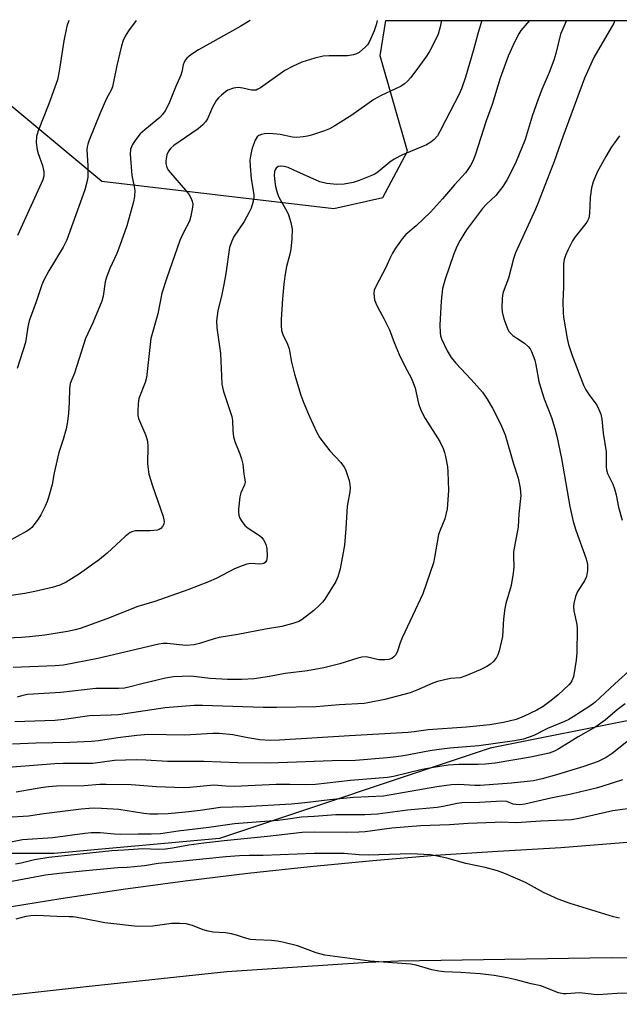
# Model space of a CAD drawing. Units: inches. Extents: x 1297763 to 1303763, y 525449 to 529449.
# Drawn here: x 1299679 to 1299847, y 529174 to 529449 of the extents above; entities that cross this region are included whole.
import ezdxf

# ---------------------------------------------------------------- set-up
doc = ezdxf.new("R2010")
doc.units = ezdxf.units.IN
doc.header["$MEASUREMENT"] = 0
for name, color, linetype in [('NTRL-Trees', 3, 'Continuous'), ('TRANS-Road', 130, 'Continuous'), ('Undefined', 1, 'Continuous')]:
    doc.layers.add(name, color=color, linetype=linetype)

msp = doc.modelspace()

# ---------------------------------------------------------------- linework, layer by layer
at = {"layer": 'NTRL-Trees'}
for points in [[(1297763.57, 529449.34, 0), (1299410.7, 529449.18, 0), (1299421.45, 529438.71, 0), (1299471.88, 529423.98, 0), (1299493.26, 529435.44, 0), (1299531.09, 529449.16, 0), (1299657.29, 529449.15, 0), (1299674.2, 529427.04, 0), (1299701.68, 529404.13, 0), (1299766.58, 529396.5, 0), (1299780.32, 529399.55, 0), (1299787.19, 529412.53, 0), (1299779.56, 529439.25, 0), (1299781.17, 529449.14, 0), (1299871.67, 529449.13, 0)], [(1299852.5, 529253.94, 0), (1299810.39, 529245.52, 0), (1299734.61, 529220.26, 0), (1299688.3, 529216.05, 0), (1299655.72, 529216.05, 0), (1299590.37, 529202.06, 0), (1299558.38, 529203.06, 0), (1299554.37, 529199.06, 0), (1299550.38, 529203.06, 0), (1299545.38, 529203.06, 0), (1299540.72, 529200, 0), (1299535.59, 529197.62, 0), (1299510.27, 529185.85, 0), (1299462.48, 529176.01, 0), (1299418.86, 529152.89, 0), (1299351.5, 529119.21, 0), (1299292.55, 529136.05, 0)]]:
    msp.add_polyline3d(points, dxfattribs=at)
at = {"layer": 'TRANS-Road'}
for points in [[(1299539.81, 529172.84), (1299576.02, 529182.08), (1299604.87, 529188.16), (1299612.59, 529189.79), (1299638.23, 529194.24), (1299655.5, 529197.55), (1299672.83, 529200.62), (1299690.19, 529203.46), (1299707.58, 529206.06), (1299725.01, 529208.43), (1299742.48, 529210.56), (1299759.97, 529212.46), (1299777.48, 529214.12), (1299795.01, 529215.55), (1299812.56, 529216.74), (1299830.13, 529217.69), (1299873.26, 529221.19)], [(1299872.99, 529186.62), (1299844.23, 529186.89), (1299784.68, 529185.89), (1299776.19, 529185.53), (1299736.65, 529182.91), (1299697.25, 529178.72), (1299671.93, 529175.99), (1299658.76, 529174.07), (1299645.63, 529171.9)]]:
    msp.add_lwpolyline(points, dxfattribs=at)
at = {"layer": 'Undefined'}
for points, elevation in [([(1299692.39, 529449.15), (1299691.85, 529447.55), (1299690.99, 529443.42), (1299689.72, 529434.9), (1299689.18, 529432.48), (1299686.81, 529425.78), (1299683.78, 529418.22), (1299683.3, 529416.63), (1299683.26, 529414.96), (1299683.5, 529412.97), (1299683.8, 529411.89), (1299684.99, 529408.54), (1299685.4, 529406.73), (1299685.38, 529405.54), (1299685.07, 529404.5), (1299678.06, 529388.97)], 396), ([(1299858.37, 529229.85), (1299844.69, 529228.03), (1299835.28, 529225.86), (1299833.16, 529225.48), (1299824.6, 529225.12), (1299817.64, 529224.64), (1299813.46, 529224.79), (1299811.78, 529224.76), (1299804.19, 529224.44), (1299798.99, 529224.07), (1299790.85, 529223.77), (1299782.85, 529223.12), (1299775.33, 529222.14), (1299773.62, 529222.01), (1299770.14, 529221.9), (1299761.11, 529222.03), (1299757.73, 529221.95), (1299747.98, 529220.82), (1299735.85, 529219.63), (1299730.16, 529218.98), (1299726, 529218.41), (1299721.43, 529217.54), (1299719.48, 529217.26), (1299717.43, 529217.16), (1299713.1, 529217.33), (1299707.83, 529217.03), (1299704.4, 529216.77), (1299686.79, 529214.91), (1299682.78, 529214.32), (1299679.07, 529213.35), (1299677.45, 529213.03)], 370), ([(1299846.63, 529197.94), (1299844.89, 529198.29), (1299832.73, 529202.09), (1299829.38, 529203.23), (1299825.27, 529205.14), (1299820.23, 529207.92), (1299814.69, 529210.36), (1299812.44, 529211.16), (1299808.93, 529212.16), (1299803.55, 529213.25), (1299798.23, 529214.73), (1299795.65, 529215.34), (1299793.64, 529215.64), (1299788.16, 529215.93), (1299776.24, 529215.63), (1299773.66, 529215.69), (1299769.47, 529216.01), (1299761.12, 529216.09), (1299746.84, 529215.52), (1299742.87, 529215.53), (1299740.19, 529215.43), (1299736.33, 529215.12), (1299722.52, 529213.71), (1299717.39, 529213.27), (1299713.57, 529212.63), (1299710.72, 529212.32), (1299708.72, 529212.16), (1299706.1, 529212.06), (1299703.14, 529211.72), (1299697.18, 529211.24), (1299689.74, 529210.45), (1299685.83, 529209.95), (1299668.92, 529206.79)], 368), ([(1299848.86, 529176.96), (1299845.9, 529176.9), (1299840.49, 529176.53), (1299839.37, 529176.59), (1299835.44, 529177.06), (1299831.61, 529176.77), (1299830.84, 529176.77), (1299829.52, 529177.08), (1299824.52, 529179), (1299821.84, 529179.6), (1299817.66, 529180.74), (1299815.13, 529181.24), (1299811.48, 529181.89), (1299807.58, 529182.39), (1299802.14, 529182.78), (1299797.51, 529182.97), (1299795.99, 529183.12), (1299794, 529183.46), (1299789.63, 529184.78), (1299788.2, 529185.09), (1299776.66, 529185.94), (1299764.03, 529187.63), (1299761.65, 529188.25), (1299756.42, 529190.18), (1299752.26, 529191.26), (1299750.86, 529191.51), (1299749.15, 529191.7), (1299744.71, 529191.87), (1299743.25, 529192.03), (1299741.62, 529192.46), (1299739.34, 529193.24), (1299737.94, 529193.56), (1299736.23, 529193.82), (1299732.82, 529194.04), (1299731.41, 529194.31), (1299730.03, 529194.74), (1299727.02, 529195.95), (1299725.28, 529196.34), (1299723.5, 529196.44), (1299721.12, 529196.43), (1299715.96, 529195.71), (1299711.62, 529195.64), (1299702.46, 529196.66), (1299696.34, 529197.88), (1299693.59, 529198.3), (1299692.45, 529198.37), (1299689.06, 529198.38), (1299683.47, 529198.66), (1299681.73, 529198.62), (1299680.31, 529198.41), (1299677.54, 529197.72)], 366)]:
    msp.add_lwpolyline(points, dxfattribs=dict(at, elevation=elevation))
for points in [[(1299778.72, 529449.14, 390), (1299778.43, 529447.89, 390), (1299777.92, 529446.24, 390), (1299776.5, 529443.06, 390), (1299776.03, 529442.35, 390), (1299775.45, 529441.7, 390), (1299773.71, 529440.16, 390), (1299772.95, 529439.74, 390), (1299772.13, 529439.46, 390), (1299770.46, 529439.26, 390), (1299765.3, 529439.2, 390), (1299763.59, 529439.09, 390), (1299761.3, 529438.55, 390), (1299757.62, 529437.46, 390), (1299755.02, 529436.24, 390), (1299752.89, 529435.08, 390), (1299746.04, 529430.29, 390), (1299745.31, 529429.86, 390), (1299744.81, 529429.66, 390), (1299744.33, 529429.58, 390), (1299743.58, 529429.62, 390), (1299741.15, 529430.22, 390), (1299739.79, 529430.35, 390), (1299738.46, 529430.17, 390), (1299736.95, 529429.6, 390), (1299736.24, 529429.13, 390), (1299735.13, 529428.23, 390), (1299734.3, 529427.45, 390), (1299733.77, 529426.8, 390), (1299732.62, 529424.91, 390), (1299731.22, 529421.62, 390), (1299730.62, 529420.72, 390), (1299729.92, 529419.89, 390), (1299728.59, 529418.79, 390), (1299721.84, 529414.1, 390), (1299720.97, 529413.36, 390), (1299720.3, 529412.52, 390), (1299719.87, 529411.52, 390), (1299719.55, 529409.89, 390), (1299719.57, 529409.06, 390), (1299719.88, 529407.94, 390), (1299720.31, 529407.19, 390), (1299720.84, 529406.5, 390), (1299725.07, 529401.63, 390), (1299725.97, 529400.48, 390), (1299726.51, 529399.54, 390), (1299726.94, 529398.55, 390), (1299727.08, 529397.77, 390), (1299727.04, 529396.93, 390), (1299726.57, 529394.38, 390), (1299726.19, 529393, 390), (1299724.38, 529389.62, 390), (1299723.45, 529387.59, 390), (1299719.81, 529377.16, 390), (1299718.43, 529372.8, 390), (1299717.33, 529367.05, 390), (1299715.36, 529360.17, 390), (1299714.1, 529349.2, 390), (1299713.73, 529347.81, 390), (1299712.02, 529343.36, 390), (1299711.81, 529341.98, 390), (1299711.7, 529339.72, 390), (1299711.75, 529338.61, 390), (1299711.94, 529337.8, 390), (1299713.91, 529333.01, 390), (1299714.42, 529331.37, 390), (1299714.51, 529329.92, 390), (1299714.42, 529325.19, 390), (1299714.59, 529323.54, 390), (1299714.84, 529322.17, 390), (1299715.8, 529318.95, 390), (1299718.82, 529310.32, 390), (1299719.1, 529308.91, 390), (1299718.96, 529308.17, 390), (1299718.62, 529307.51, 390), (1299718.14, 529306.95, 390), (1299717.72, 529306.69, 390), (1299717.2, 529306.54, 390), (1299715.21, 529306.33, 390), (1299711.09, 529306.32, 390), (1299710.29, 529306.14, 390), (1299709.57, 529305.82, 390), (1299708.19, 529304.74, 390), (1299703.16, 529300.06, 390), (1299701.01, 529298.32, 390), (1299695.35, 529294.31, 390), (1299691.67, 529291.94, 390), (1299689.87, 529291.17, 390), (1299687.74, 529290.45, 390), (1299682.89, 529289.36, 390), (1299680.07, 529288.81, 390), (1299673.1, 529287.81, 390)], [(1299796.78, 529449.14, 388), (1299796.3, 529446.96, 388), (1299795.78, 529445.29, 388), (1299795.32, 529444.23, 388), (1299793.46, 529440.65, 388), (1299792.58, 529439.17, 388), (1299790.58, 529436.41, 388), (1299788.13, 529433.2, 388), (1299787.19, 529432.13, 388), (1299786.37, 529431.4, 388), (1299785.41, 529430.77, 388), (1299783.88, 529429.95, 388), (1299779.86, 529428.09, 388), (1299777.75, 529426.99, 388), (1299771.61, 529422.59, 388), (1299766.91, 529419.66, 388), (1299765.39, 529418.81, 388), (1299764.01, 529418.27, 388), (1299760.35, 529417.05, 388), (1299759.2, 529416.74, 388), (1299758.03, 529416.57, 388), (1299756.24, 529416.42, 388), (1299755.06, 529416.44, 388), (1299751.61, 529417.21, 388), (1299748.63, 529417.47, 388), (1299747.18, 529417.4, 388), (1299746.34, 529417.25, 388), (1299745.58, 529416.93, 388), (1299745.16, 529416.61, 388), (1299744.57, 529415.65, 388), (1299743.76, 529413.4, 388), (1299743.33, 529411.68, 388), (1299743.12, 529410.07, 388), (1299743.13, 529408.32, 388), (1299743.44, 529404.82, 388), (1299744.19, 529400.42, 388), (1299744.19, 529399.56, 388), (1299743.93, 529398.21, 388), (1299743.43, 529396.62, 388), (1299742.83, 529395.34, 388), (1299741.46, 529392.87, 388), (1299738.52, 529388.45, 388), (1299737.82, 529386.91, 388), (1299737.4, 529385.57, 388), (1299736.33, 529378.34, 388), (1299735.8, 529375.24, 388), (1299735.25, 529372.43, 388), (1299734.08, 529367.92, 388), (1299733.74, 529365.09, 388), (1299733.84, 529363.09, 388), (1299734.85, 529355.93, 388), (1299735.1, 529349.64, 388), (1299735.27, 529347.33, 388), (1299735.39, 529346.48, 388), (1299735.69, 529345.34, 388), (1299738.03, 529338.35, 388), (1299738.19, 529337.2, 388), (1299738.31, 529334.31, 388), (1299738.5, 529332.64, 388), (1299738.91, 529331.28, 388), (1299740.31, 529327.85, 388), (1299740.77, 529326.49, 388), (1299741.07, 529325.02, 388), (1299741.39, 529322.24, 388), (1299741.71, 529320.6, 388), (1299741.73, 529319.92, 388), (1299741.58, 529319.19, 388), (1299740.52, 529316.93, 388), (1299740.23, 529315.84, 388), (1299739.92, 529312.37, 388), (1299739.9, 529311.51, 388), (1299739.99, 529310.67, 388), (1299740.29, 529309.9, 388), (1299740.7, 529309.17, 388), (1299741.71, 529307.81, 388), (1299742.61, 529307.09, 388), (1299745.82, 529304.99, 388), (1299746.47, 529304.42, 388), (1299746.94, 529303.8, 388), (1299747.52, 529302.62, 388), (1299747.83, 529301.25, 388), (1299747.92, 529299.3, 388), (1299747.85, 529298.5, 388), (1299747.73, 529298.02, 388), (1299747.34, 529297.48, 388), (1299746.97, 529297.23, 388), (1299746.55, 529297.07, 388), (1299745.76, 529297.03, 388), (1299743.31, 529297.2, 388), (1299742.22, 529296.98, 388), (1299740.89, 529296.53, 388), (1299738.79, 529295.68, 388), (1299733.65, 529292.96, 388), (1299731.5, 529292.05, 388), (1299725.73, 529289.86, 388), (1299716.48, 529286.58, 388), (1299711.76, 529285.19, 388), (1299703.05, 529281.69, 388), (1299695.6, 529279.04, 388), (1299694.15, 529278.61, 388), (1299692.01, 529278.16, 388), (1299685.65, 529277.17, 388), (1299681.41, 529276.66, 388), (1299679.12, 529276.47, 388), (1299675.01, 529276.31, 388)], [(1299743.19, 529449.14, 392), (1299740.58, 529447.51, 392), (1299728.74, 529440.92, 392), (1299726.55, 529439.46, 392), (1299725.45, 529438.53, 392), (1299725.1, 529438.11, 392), (1299724.7, 529437.43, 392), (1299724.43, 529436.67, 392), (1299724.03, 529434.75, 392), (1299723.75, 529433.82, 392), (1299722.23, 529430.47, 392), (1299720.36, 529425.78, 392), (1299719.36, 529423.8, 392), (1299718.66, 529422.83, 392), (1299717.86, 529421.99, 392), (1299713.67, 529418.51, 392), (1299712.41, 529417.37, 392), (1299711.16, 529415.85, 392), (1299710.22, 529414.38, 392), (1299709.68, 529413.09, 392), (1299709.57, 529411.72, 392), (1299710, 529405.76, 392), (1299710.71, 529402.68, 392), (1299710.87, 529401.57, 392), (1299710.82, 529399.84, 392), (1299710.51, 529398.38, 392), (1299708.63, 529391.66, 392), (1299706.7, 529386.15, 392), (1299705.87, 529383.96, 392), (1299703.9, 529379.7, 392), (1299702.91, 529377.29, 392), (1299702.59, 529375.95, 392), (1299702, 529372, 392), (1299701.63, 529370.58, 392), (1299699.1, 529364.5, 392), (1299697.07, 529360.15, 392), (1299693.94, 529350.41, 392), (1299692.79, 529347.53, 392), (1299692.59, 529346.14, 392), (1299692.5, 529342.35, 392), (1299692.29, 529339.27, 392), (1299692, 529336.94, 392), (1299691.63, 529334.89, 392), (1299690.77, 529331.84, 392), (1299689.58, 529328.28, 392), (1299688.31, 529322.53, 392), (1299687.71, 529319.3, 392), (1299686.74, 529315.65, 392), (1299686.35, 529314.55, 392), (1299685.75, 529313.2, 392), (1299684.59, 529310.82, 392), (1299683.85, 529309.56, 392), (1299682, 529307.3, 392), (1299681.37, 529306.71, 392), (1299680.65, 529306.21, 392), (1299675.19, 529303.25, 392)], [(1299845.26, 529449.13, 380), (1299845, 529448.41, 380), (1299839.39, 529438.77, 380), (1299836.75, 529432.98, 380), (1299830.69, 529416.59, 380), (1299828.29, 529409.68, 380), (1299823.74, 529397.92, 380), (1299823.08, 529396.33, 380), (1299817.44, 529384.14, 380), (1299816.92, 529382.45, 380), (1299815.49, 529377, 380), (1299813.99, 529373.1, 380), (1299813.83, 529372.26, 380), (1299813.73, 529371.11, 380), (1299813.66, 529368.78, 380), (1299813.73, 529367.63, 380), (1299814.23, 529365.68, 380), (1299815.28, 529362.67, 380), (1299815.72, 529361.97, 380), (1299816.69, 529361.02, 380), (1299817.8, 529360.19, 380), (1299820, 529358.86, 380), (1299821.05, 529357.93, 380), (1299821.56, 529357.27, 380), (1299821.97, 529356.54, 380), (1299822.85, 529354.12, 380), (1299823.2, 529352.73, 380), (1299824.03, 529348.15, 380), (1299824.45, 529346.49, 380), (1299825.49, 529343.23, 380), (1299827.51, 529338.04, 380), (1299828.45, 529334.98, 380), (1299829.03, 529332.77, 380), (1299830.36, 529326.6, 380), (1299832.63, 529313.15, 380), (1299833.61, 529308.97, 380), (1299834.39, 529306.47, 380), (1299837.22, 529298.53, 380), (1299837.63, 529296.9, 380), (1299837.65, 529295.23, 380), (1299837.37, 529293.59, 380), (1299836.74, 529292.35, 380), (1299834.79, 529289.36, 380), (1299834.28, 529287.99, 380), (1299833.78, 529285.99, 380), (1299833.7, 529285.13, 380), (1299833.8, 529283.99, 380), (1299834.6, 529280.08, 380), (1299834.74, 529278.94, 380), (1299834.67, 529272.16, 380), (1299834.43, 529270.11, 380), (1299833.68, 529265.45, 380), (1299833.28, 529264.36, 380), (1299832.98, 529263.87, 380), (1299832.43, 529263.2, 380), (1299829.45, 529260.48, 380), (1299827.46, 529258.84, 380), (1299825.18, 529257.15, 380), (1299823.39, 529256.14, 380), (1299819.71, 529254.37, 380), (1299817.62, 529253.51, 380), (1299814.13, 529252.66, 380), (1299810.28, 529252.01, 380), (1299803.73, 529251.4, 380), (1299792.98, 529250.68, 380), (1299789.06, 529250.05, 380), (1299787.4, 529249.88, 380), (1299770.96, 529249.01, 380), (1299751.36, 529247.74, 380), (1299748.76, 529247.69, 380), (1299745.92, 529247.84, 380), (1299742.48, 529248.39, 380), (1299738.27, 529249.25, 380), (1299734.45, 529249.61, 380), (1299732.67, 529249.6, 380), (1299724.87, 529249.13, 380), (1299714.63, 529249.34, 380), (1299711.39, 529249.06, 380), (1299706.16, 529248.39, 380), (1299700.69, 529247.58, 380), (1299698.73, 529247.38, 380), (1299692.65, 529247.12, 380), (1299683.2, 529246.94, 380), (1299676.64, 529246.63, 380)], [(1299808.05, 529449.14, 386), (1299806.98, 529445.71, 386), (1299805.74, 529440.94, 386), (1299803.47, 529433.26, 386), (1299802.37, 529430, 386), (1299801.61, 529428.33, 386), (1299797.82, 529421.12, 386), (1299796.31, 529418.05, 386), (1299795.58, 529416.87, 386), (1299794.7, 529415.8, 386), (1299793.79, 529415.08, 386), (1299792.53, 529414.33, 386), (1299785.83, 529411.5, 386), (1299783.47, 529410.3, 386), (1299782.26, 529409.5, 386), (1299778.98, 529406.79, 386), (1299778.03, 529406.16, 386), (1299776.99, 529405.63, 386), (1299773.67, 529404.34, 386), (1299772, 529403.83, 386), (1299769.47, 529403.3, 386), (1299767.44, 529403.19, 386), (1299764.62, 529403.54, 386), (1299762.69, 529403.98, 386), (1299755.41, 529407.28, 386), (1299753.81, 529407.94, 386), (1299752.73, 529408.28, 386), (1299751.7, 529408.38, 386), (1299751.02, 529408.25, 386), (1299750.46, 529407.78, 386), (1299750.18, 529407.34, 386), (1299749.99, 529406.86, 386), (1299749.9, 529405.79, 386), (1299750.04, 529404.11, 386), (1299750.27, 529402.71, 386), (1299750.67, 529401.27, 386), (1299751.14, 529399.87, 386), (1299751.53, 529398.99, 386), (1299753.41, 529395.79, 386), (1299753.93, 529394.75, 386), (1299754.6, 529392.57, 386), (1299754.9, 529390.76, 386), (1299754.83, 529388.07, 386), (1299754.59, 529385.1, 386), (1299754.29, 529383.76, 386), (1299753.33, 529380.32, 386), (1299752.88, 529377.57, 386), (1299752.61, 529375.3, 386), (1299752.22, 529371.27, 386), (1299751.82, 529365.44, 386), (1299751.81, 529363.74, 386), (1299751.98, 529362.35, 386), (1299752.34, 529361.22, 386), (1299753.58, 529358.52, 386), (1299754.06, 529357.24, 386), (1299754.77, 529353.53, 386), (1299755.54, 529350.18, 386), (1299757.34, 529344.26, 386), (1299758.16, 529342.04, 386), (1299759.75, 529338.32, 386), (1299761.83, 529333.88, 386), (1299762.68, 529332.38, 386), (1299765.49, 529328.7, 386), (1299768.53, 529325.46, 386), (1299769.49, 529324.17, 386), (1299769.86, 529323.47, 386), (1299770.26, 529322.36, 386), (1299770.85, 529320.39, 386), (1299771.11, 529319.25, 386), (1299771.15, 529318.39, 386), (1299771.05, 529317.23, 386), (1299770.34, 529313.24, 386), (1299769.98, 529307, 386), (1299769.55, 529302.34, 386), (1299768.35, 529295.7, 386), (1299767.74, 529293.42, 386), (1299767.15, 529292.11, 386), (1299764.11, 529287.21, 386), (1299763.44, 529286.37, 386), (1299762.52, 529285.45, 386), (1299760.99, 529284.05, 386), (1299757.75, 529281.56, 386), (1299756.75, 529280.99, 386), (1299755.13, 529280.42, 386), (1299752.05, 529279.6, 386), (1299747.42, 529278.81, 386), (1299739.75, 529277.33, 386), (1299734.52, 529276.53, 386), (1299733.13, 529276.15, 386), (1299729.01, 529274.76, 386), (1299727.46, 529274.42, 386), (1299725.19, 529274.21, 386), (1299719.95, 529274.78, 386), (1299718.82, 529274.79, 386), (1299717.55, 529274.64, 386), (1299700.5, 529270.59, 386), (1299690.93, 529268.74, 386), (1299688.61, 529268.53, 386), (1299676.85, 529268.1, 386)], [(1299831.78, 529449.13, 382), (1299830.02, 529445.28, 382), (1299828.74, 529439.86, 382), (1299828.19, 529437.98, 382), (1299826.9, 529434.56, 382), (1299824.85, 529429.78, 382), (1299823.8, 529427.06, 382), (1299822.15, 529422.31, 382), (1299820.21, 529415.82, 382), (1299817.48, 529409.23, 382), (1299815.15, 529404.65, 382), (1299813.95, 529402.69, 382), (1299811.98, 529400.19, 382), (1299809.31, 529397.71, 382), (1299808.21, 529396.51, 382), (1299803.77, 529390.58, 382), (1299801.93, 529387.65, 382), (1299801.01, 529385.91, 382), (1299800.08, 529383.52, 382), (1299797.77, 529376.7, 382), (1299797.05, 529374.09, 382), (1299796.62, 529370.61, 382), (1299796.24, 529363.94, 382), (1299796.35, 529361.72, 382), (1299796.49, 529360.91, 382), (1299796.75, 529360.09, 382), (1299798.31, 529356.66, 382), (1299799.44, 529354.79, 382), (1299800.8, 529353.2, 382), (1299805.05, 529348.7, 382), (1299808.18, 529345.15, 382), (1299809.55, 529343.21, 382), (1299811.05, 529340.66, 382), (1299813.28, 529336.25, 382), (1299814.55, 529333.23, 382), (1299816.86, 529325.07, 382), (1299818.21, 529321.03, 382), (1299818.76, 529318.22, 382), (1299818.9, 529317.08, 382), (1299818.91, 529316.23, 382), (1299818.42, 529311.04, 382), (1299818.21, 529307.48, 382), (1299816.92, 529300.48, 382), (1299816.89, 529299.12, 382), (1299816.99, 529296.3, 382), (1299816.84, 529294.53, 382), (1299816.28, 529291.02, 382), (1299814.79, 529286.01, 382), (1299814.46, 529284.6, 382), (1299814.08, 529281.73, 382), (1299813.82, 529276.72, 382), (1299812.87, 529272.74, 382), (1299812.53, 529271.64, 382), (1299812.16, 529270.87, 382), (1299811.29, 529269.76, 382), (1299810.47, 529268.99, 382), (1299809.46, 529268.38, 382), (1299807.57, 529267.46, 382), (1299803.55, 529265.77, 382), (1299801.93, 529265.24, 382), (1299799.25, 529265.03, 382), (1299795.64, 529264.2, 382), (1299794.29, 529263.74, 382), (1299789.82, 529261.72, 382), (1299787.93, 529261.03, 382), (1299780.83, 529259.12, 382), (1299776.12, 529258.16, 382), (1299775.1, 529258.02, 382), (1299768.1, 529257.63, 382), (1299761.67, 529257.09, 382), (1299750.5, 529256.92, 382), (1299746.85, 529256.93, 382), (1299729.81, 529257.49, 382), (1299727.49, 529257.48, 382), (1299719.37, 529256.85, 382), (1299706.33, 529254.89, 382), (1299704.26, 529254.75, 382), (1299698.16, 529254.59, 382), (1299691.05, 529253.57, 382), (1299688.52, 529253.3, 382), (1299677.3, 529252.93, 382)], [(1299821.34, 529449.14, 384), (1299819, 529446.32, 384), (1299818.36, 529445.39, 384), (1299817.16, 529443.08, 384), (1299815.4, 529439.14, 384), (1299813.2, 529432.95, 384), (1299810.91, 529425.63, 384), (1299809.22, 529421.04, 384), (1299806.24, 529411.76, 384), (1299805.57, 529409.92, 384), (1299804.89, 529408.55, 384), (1299804.13, 529407.39, 384), (1299803.46, 529406.53, 384), (1299800.34, 529403.17, 384), (1299796.98, 529399.2, 384), (1299793.67, 529395.45, 384), (1299789.64, 529391.63, 384), (1299786.8, 529389.21, 384), (1299785.72, 529388, 384), (1299783.9, 529385.45, 384), (1299782.99, 529384.01, 384), (1299782.23, 529382.48, 384), (1299781.14, 529379.99, 384), (1299778.34, 529374.73, 384), (1299777.93, 529373.65, 384), (1299777.84, 529372.86, 384), (1299777.88, 529371.78, 384), (1299778, 529370.98, 384), (1299778.33, 529369.99, 384), (1299778.89, 529368.77, 384), (1299780.64, 529365.72, 384), (1299781.57, 529363.87, 384), (1299782.16, 529362.54, 384), (1299783.47, 529359, 384), (1299784.93, 529355.63, 384), (1299786.62, 529352.05, 384), (1299788.15, 529349.31, 384), (1299788.73, 529348.05, 384), (1299789.38, 529346.25, 384), (1299790.28, 529341.96, 384), (1299790.94, 529340.05, 384), (1299792.19, 529337.79, 384), (1299796.23, 529331.33, 384), (1299797.19, 529329.32, 384), (1299797.56, 529328.28, 384), (1299797.85, 529327.14, 384), (1299798.38, 529324.25, 384), (1299798.55, 529322.8, 384), (1299798.69, 529317.61, 384), (1299798.34, 529312.47, 384), (1299797.67, 529309.67, 384), (1299796.34, 529306.55, 384), (1299795.94, 529305.28, 384), (1299794.81, 529298.84, 384), (1299794.46, 529297.39, 384), (1299791.56, 529288.67, 384), (1299785.77, 529276.4, 384), (1299785.2, 529275.03, 384), (1299784.41, 529272.62, 384), (1299783.95, 529271.63, 384), (1299783.44, 529271.04, 384), (1299782.8, 529270.61, 384), (1299782.01, 529270.37, 384), (1299780.87, 529270.24, 384), (1299779.16, 529270.28, 384), (1299775.62, 529271.04, 384), (1299774.44, 529271, 384), (1299773.3, 529270.72, 384), (1299768.23, 529269.1, 384), (1299763.81, 529267.98, 384), (1299759.19, 529267.16, 384), (1299752.97, 529266.38, 384), (1299748.57, 529265.55, 384), (1299744.28, 529264.92, 384), (1299740.82, 529264.7, 384), (1299736.83, 529264.7, 384), (1299732, 529265, 384), (1299726.51, 529265.62, 384), (1299721.72, 529265.51, 384), (1299719.49, 529265.14, 384), (1299712.86, 529263.54, 384), (1299709.22, 529262.57, 384), (1299707.96, 529262.31, 384), (1299706.32, 529262.21, 384), (1299699.92, 529262.17, 384), (1299690.12, 529261.07, 384), (1299680.81, 529260.53, 384), (1299679.47, 529260.28, 384), (1299677.91, 529259.83, 384)], [(1299711.28, 529449.15, 394), (1299709.12, 529446.18, 394), (1299708.18, 529444.72, 394), (1299707.6, 529443.55, 394), (1299707.14, 529441.98, 394), (1299705.81, 529436.5, 394), (1299704.94, 529431.95, 394), (1299704.58, 529430.57, 394), (1299704.21, 529429.65, 394), (1299702.93, 529427.3, 394), (1299701.05, 529423.04, 394), (1299698.05, 529415.65, 394), (1299697.68, 529414.55, 394), (1299697.52, 529413.77, 394), (1299697.48, 529412.92, 394), (1299697.76, 529408.5, 394), (1299697.71, 529405.3, 394), (1299697.47, 529403.84, 394), (1299696.83, 529401.7, 394), (1299691.88, 529387.77, 394), (1299690.84, 529385.69, 394), (1299686.81, 529379.04, 394), (1299685.37, 529376.5, 394), (1299684.82, 529375.12, 394), (1299683.26, 529370.36, 394), (1299681.28, 529365.08, 394), (1299680.89, 529363.44, 394), (1299680.47, 529360.19, 394), (1299680.23, 529359.04, 394), (1299677.97, 529351.75, 394)], [(1299846.63, 529416.85, 378), (1299845.15, 529414.92, 378), (1299844.37, 529413.73, 378), (1299842.74, 529411.04, 378), (1299840.29, 529406.68, 378), (1299839.17, 529404.01, 378), (1299838.74, 529402.3, 378), (1299838.36, 529399.63, 378), (1299838.2, 529395.08, 378), (1299837.96, 529393.78, 378), (1299837.63, 529393.04, 378), (1299837.16, 529392.33, 378), (1299834.18, 529388.59, 378), (1299833.41, 529387.43, 378), (1299832.12, 529384.89, 378), (1299831.43, 529383.33, 378), (1299831.12, 529382.21, 378), (1299830.94, 529381.05, 378), (1299830.87, 529379.87, 378), (1299830.89, 529374.55, 378), (1299830.76, 529370.36, 378), (1299830.77, 529367.37, 378), (1299830.91, 529366.07, 378), (1299831.9, 529360.12, 378), (1299832.28, 529358.43, 378), (1299833.3, 529355.37, 378), (1299836.5, 529347.05, 378), (1299837.17, 529345.8, 378), (1299838.07, 529344.37, 378), (1299840.22, 529341.53, 378), (1299840.84, 529340.27, 378), (1299841.35, 529338.95, 378), (1299841.63, 529337.59, 378), (1299841.99, 529333.65, 378), (1299842.83, 529328.42, 378), (1299842.85, 529324.24, 378), (1299842.92, 529323.42, 378), (1299843.24, 529322.36, 378), (1299844.72, 529319.43, 378), (1299845.22, 529318.09, 378), (1299845.66, 529316.44, 378), (1299846.29, 529312.92, 378), (1299847.34, 529309.35, 378)], [(1299850.24, 529268, 378), (1299845.3, 529263.54, 378), (1299839.7, 529258.32, 378), (1299838.31, 529257.29, 378), (1299833.61, 529254.25, 378), (1299832.39, 529253.54, 378), (1299831.21, 529252.96, 378), (1299826.44, 529251.02, 378), (1299822.56, 529249.02, 378), (1299819.74, 529248.08, 378), (1299817.2, 529247.55, 378), (1299807.22, 529246.22, 378), (1299799.05, 529245.53, 378), (1299796.09, 529245.18, 378), (1299793.47, 529244.76, 378), (1299786.09, 529243.36, 378), (1299784.09, 529243.08, 378), (1299781.51, 529242.79, 378), (1299772.63, 529242.08, 378), (1299766.12, 529241.97, 378), (1299751.08, 529241.39, 378), (1299747.38, 529241.33, 378), (1299739.76, 529241.38, 378), (1299730.2, 529241.82, 378), (1299720.06, 529241.75, 378), (1299713.91, 529242.2, 378), (1299711.37, 529242.26, 378), (1299705.21, 529242.03, 378), (1299699.08, 529241.23, 378), (1299690.84, 529241.24, 378), (1299688.48, 529241.17, 378), (1299675.37, 529240.1, 378)], [(1299848.15, 529257.93, 376), (1299845.89, 529256.25, 376), (1299842.56, 529253.4, 376), (1299839.92, 529251.52, 376), (1299834.97, 529248.73, 376), (1299829.63, 529245.35, 376), (1299828.41, 529244.72, 376), (1299826.87, 529244.15, 376), (1299821.7, 529243, 376), (1299811.74, 529241.37, 376), (1299809.09, 529241.06, 376), (1299807, 529240.94, 376), (1299801.6, 529240.96, 376), (1299798.6, 529240.74, 376), (1299794.53, 529240.12, 376), (1299791.34, 529239.51, 376), (1299783.31, 529237.63, 376), (1299781.64, 529237.32, 376), (1299771.29, 529236.5, 376), (1299761.46, 529235.38, 376), (1299758.53, 529235.28, 376), (1299754.28, 529235.37, 376), (1299750.42, 529235.31, 376), (1299738.7, 529234.84, 376), (1299736.37, 529234.89, 376), (1299733.04, 529235.15, 376), (1299726.24, 529234.51, 376), (1299724.53, 529234.42, 376), (1299716.94, 529234.72, 376), (1299709.85, 529235.28, 376), (1299702.85, 529235.4, 376), (1299701.1, 529235.37, 376), (1299696.7, 529235.02, 376), (1299688.97, 529234.87, 376), (1299686.71, 529234.73, 376), (1299684.53, 529234.42, 376), (1299677.68, 529233.17, 376)], [(1299849.57, 529248.05, 374), (1299844.55, 529243.99, 374), (1299842.87, 529242.89, 374), (1299840.57, 529241.81, 374), (1299836.55, 529240.38, 374), (1299828.92, 529238.02, 374), (1299824.95, 529236.96, 374), (1299822.48, 529236.4, 374), (1299820.76, 529236.17, 374), (1299816.34, 529235.77, 374), (1299807.57, 529235.12, 374), (1299806.08, 529235.11, 374), (1299801.58, 529235.33, 374), (1299799.52, 529235.22, 374), (1299795.46, 529234.75, 374), (1299780.52, 529232.13, 374), (1299772.14, 529231.74, 374), (1299765.44, 529231.09, 374), (1299758.52, 529230.23, 374), (1299754.78, 529229.86, 374), (1299741.55, 529229.15, 374), (1299734.88, 529228.92, 374), (1299729.16, 529228.08, 374), (1299725.09, 529227.62, 374), (1299720.19, 529227.19, 374), (1299717.34, 529227.03, 374), (1299715.1, 529227.1, 374), (1299713.37, 529227.28, 374), (1299706.39, 529228.35, 374), (1299701.53, 529228.63, 374), (1299699.18, 529228.69, 374), (1299695.86, 529228.44, 374), (1299685.38, 529227.15, 374), (1299681.1, 529226.47, 374), (1299675.05, 529226.08, 374)], [(1299847.41, 529236.63, 372), (1299841.68, 529234.81, 372), (1299840.08, 529234.37, 372), (1299833.01, 529232.63, 372), (1299827.38, 529231.56, 372), (1299820.03, 529229.82, 372), (1299818.65, 529229.69, 372), (1299817.56, 529229.72, 372), (1299816.84, 529229.89, 372), (1299815.01, 529230.58, 372), (1299813.7, 529230.73, 372), (1299807.37, 529230.29, 372), (1299802.48, 529230.25, 372), (1299801.11, 529230.06, 372), (1299797.24, 529229.22, 372), (1299795.51, 529228.93, 372), (1299787.2, 529228.14, 372), (1299778.82, 529227.07, 372), (1299775.25, 529226.85, 372), (1299767.19, 529226.84, 372), (1299761.12, 529226.39, 372), (1299757.54, 529226.24, 372), (1299753.74, 529225.62, 372), (1299750.94, 529225.29, 372), (1299738.78, 529224.35, 372), (1299731.6, 529223.36, 372), (1299723.03, 529222.3, 372), (1299718.03, 529221.58, 372), (1299715.45, 529221.44, 372), (1299711.81, 529221.47, 372), (1299706.92, 529221.37, 372), (1299705.18, 529221.43, 372), (1299701.2, 529221.79, 372), (1299698.61, 529221.79, 372), (1299696.85, 529221.63, 372), (1299687.95, 529220.39, 372), (1299679.42, 529219.86, 372), (1299667.14, 529217.44, 372)]]:
    msp.add_polyline3d(points, dxfattribs=at)

doc.saveas('drawing.dxf')
